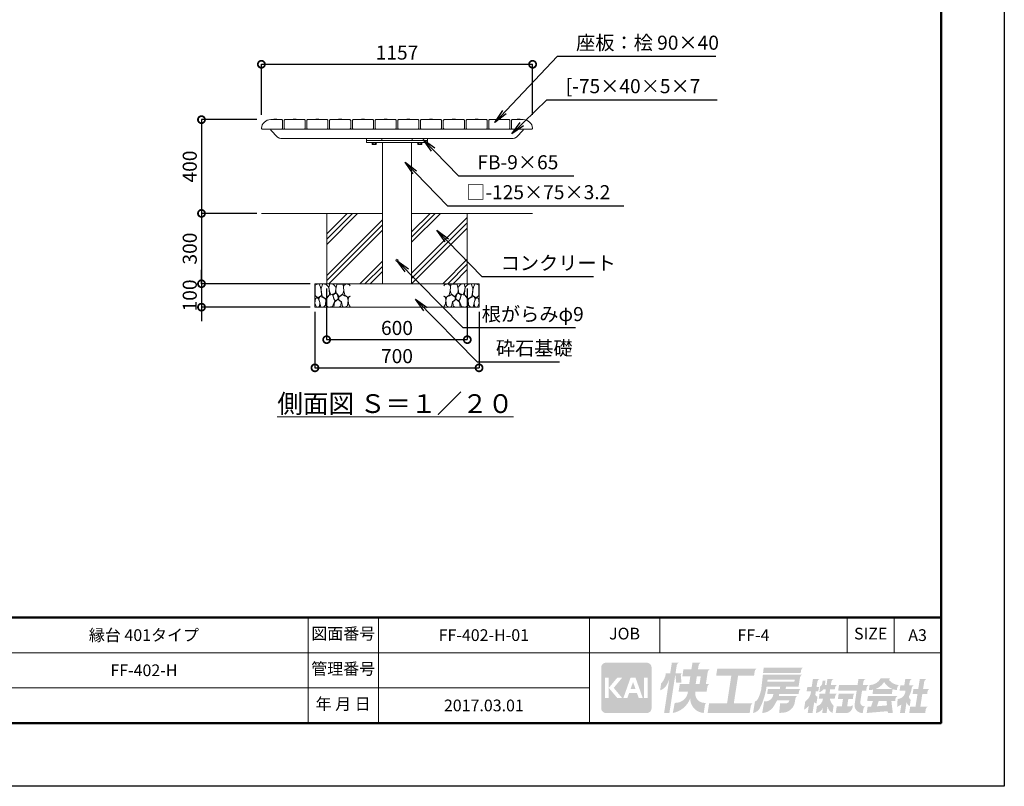
# Model space of a CAD drawing. Extents: x 756 to 42375, y -25091 to 179.
# Drawn here: x 38175 to 42375, y -25091 to -21821 of the extents above; entities that cross this region are included whole.
import ezdxf
from ezdxf.enums import TextEntityAlignment as Align

# ---------------------------------------------------------------- set-up
doc = ezdxf.new("R2010")
doc.units = 0
doc.header["$LTSCALE"] = 0.1
doc.header["$MEASUREMENT"] = 0
doc.header["$PDMODE"] = 1
doc.layers.get('DefPoints').update_dxf_attribs({"linetype": 'CONTINUOUS'})
for name, color, linetype, lineweight in [('KAI_FRAM3', 1, 'CONTINUOUS', 50), ('フレーム', 4, 'CONTINUOUS', 18), ('ボルト・ナット', 8, 'CONTINUOUS', 9), ('外形線', 7, 'CONTINUOUS', 18), ('寸法線', 3, 'CONTINUOUS', 18), ('座板', 22, 'CONTINUOUS', 18), ('文字', 4, 'CONTINUOUS', 18), ('文字引出', 4, 'CONTINUOUS', 18), ('細線', 8, 'CONTINUOUS', 5), ('ﾊｯﾁﾝｸﾞ', 8, 'CONTINUOUS', 5)]:
    doc.layers.add(name, color=color, linetype=linetype, lineweight=lineweight)
doc.styles.get("Standard").update_dxf_attribs({"font": 'TXT.SHX', "bigfont": 'bigfont.shx'})
doc.dimstyles.new('20ベース', dxfattribs={"dimscale": 20, "dimtxt": 3, "dimasz": 3, "dimexe": 0, "dimexo": 1, "dimgap": 1, "dimtad": 3, "dimdec": 0, "dimdsep": 46, "dimtxsty": 'STANDARD', "dimblk": 'DOTSMALL', "dimcen": 0, "dimclrd": 256, "dimclre": 256, "dimclrt": 7, "dimadec": 0, "dimazin": 0, "dimtfac": 1, "dimtdec": 0, "dimtix": 1, "dimtmove": 2, "dimatfit": 3, "dimldrblk": 'DOTSMALL', "dimfxl": 1, "dimtolj": 1, "dimarcsym": 0})
pattern_1 = [(45, (0, 138.09), (-88.38835, 88.38835), []), (45, (-11.05, 149.13), (-88.38835, 88.38835), []), (45, (-22.1, 160.18), (-88.38835, 88.38835), [])]

# ---------------------------------------------------------------- blocks, each defined once
blk = doc.blocks.new('_DotSmall')
at = {"layer": 'KAI_FRAM3', "color": 0, "const_width": 0.5}
blk.add_lwpolyline([(-0.0625, 0, 1), (0.0625, 0, 1)], format="xyb", close=True, dxfattribs=at)
blk = doc.blocks.new('*D7')
at = {"layer": 'DefPoints', "color": 0, "transparency": 16777216}
for p in [(39206.3, -22247.3), (38950.8, -22647.3), (39206.3, -22647.3)]:
    blk.add_point(p, dxfattribs=at)
at = {"layer": '寸法線', "lineweight": -2, "transparency": 16777216}
for p, q in [((39186.3, -22247.3), (38950.8, -22247.3)), ((38950.8, -22247.3), (38950.8, -22647.3)), ((39186.3, -22647.3), (38950.8, -22647.3))]:
    blk.add_line(p, q, dxfattribs=at)
at = {"layer": '寸法線', "lineweight": -2, "transparency": 16777216, "xscale": 60, "yscale": 60, "zscale": 60}
for p, rotation in [((38950.8, -22247.3), 90), ((38950.8, -22647.3), 270)]:
    blk.add_blockref('_DotSmall', p, dxfattribs=dict(at, rotation=rotation))
at = {"layer": '寸法線', "color": 7, "transparency": 16777216, "insert": (38900.8, -22447.3), "char_height": 60, "attachment_point": 5, "rotation": 90}
blk.add_mtext('\\A1;400', dxfattribs=at)
blk = doc.blocks.new('*D8')
at = {"layer": 'DefPoints', "color": 0, "transparency": 16777216}
for p in [(40363.3, -22011.1), (39206.3, -22247.3), (40363.3, -22247.3)]:
    blk.add_point(p, dxfattribs=at)
at = {"layer": '寸法線', "lineweight": -2, "transparency": 16777216}
for p, q in [((39206.3, -22227.3), (39206.3, -22011.1)), ((39206.3, -22011.1), (40363.3, -22011.1)), ((40363.3, -22227.3), (40363.3, -22011.1))]:
    blk.add_line(p, q, dxfattribs=at)
at = {"layer": '寸法線', "lineweight": -2, "transparency": 16777216, "xscale": 60, "yscale": 60, "zscale": 60, "rotation": 180}
blk.add_blockref('_DotSmall', (39206.3, -22011.1), dxfattribs=at)
at = {"layer": '寸法線', "lineweight": -2, "transparency": 16777216, "xscale": 60, "yscale": 60, "zscale": 60}
blk.add_blockref('_DotSmall', (40363.3, -22011.1), dxfattribs=at)
at = {"layer": '寸法線', "color": 7, "transparency": 16777216, "insert": (39784.8, -21961.1), "char_height": 60, "attachment_point": 5}
blk.add_mtext('\\A1;1157', dxfattribs=at)
blk = doc.blocks.new('*D12')
at = {"layer": 'DefPoints', "color": 0, "transparency": 16777216}
for p in [(39206.3, -22647.3), (38950.8, -22947.3), (39434.8, -22947.3)]:
    blk.add_point(p, dxfattribs=at)
at = {"layer": '寸法線', "lineweight": -2, "transparency": 16777216}
for p, q in [((39186.3, -22647.3), (38950.8, -22647.3)), ((38950.8, -22647.3), (38950.8, -22947.3)), ((39414.8, -22947.3), (38950.8, -22947.3))]:
    blk.add_line(p, q, dxfattribs=at)
at = {"layer": '寸法線', "lineweight": -2, "transparency": 16777216, "xscale": 60, "yscale": 60, "zscale": 60}
for p, rotation in [((38950.8, -22647.3), 90), ((38950.8, -22947.3), 270)]:
    blk.add_blockref('_DotSmall', p, dxfattribs=dict(at, rotation=rotation))
at = {"layer": '寸法線', "color": 7, "transparency": 16777216, "insert": (38900.8, -22797.3), "char_height": 60, "attachment_point": 5, "rotation": 90}
blk.add_mtext('\\A1;300', dxfattribs=at)
blk = doc.blocks.new('*D13')
at = {"layer": 'DefPoints', "color": 0, "transparency": 16777216}
for p in [(39434.8, -22947.3), (38950.8, -23047.3), (39434.8, -23047.3)]:
    blk.add_point(p, dxfattribs=at)
at = {"layer": '寸法線', "lineweight": -2, "transparency": 16777216}
for p, q in [((38950.8, -22947.3), (38950.8, -22887.3)), ((39414.8, -22947.3), (38950.8, -22947.3)), ((38950.8, -22947.3), (38950.8, -23047.3)), ((39414.8, -23047.3), (38950.8, -23047.3)), ((38950.8, -23047.3), (38950.8, -23107.3))]:
    blk.add_line(p, q, dxfattribs=at)
at = {"layer": '寸法線', "lineweight": -2, "transparency": 16777216, "xscale": 60, "yscale": 60, "zscale": 60}
for p, rotation in [((38950.8, -22947.3), 270), ((38950.8, -23047.3), 90)]:
    blk.add_blockref('_DotSmall', p, dxfattribs=dict(at, rotation=rotation))
at = {"layer": '寸法線', "color": 7, "transparency": 16777216, "insert": (38900.8, -22997.3), "char_height": 60, "attachment_point": 5, "rotation": 90}
blk.add_mtext('\\A1;100', dxfattribs=at)
blk = doc.blocks.new('*D15')
at = {"layer": 'DefPoints', "color": 0, "transparency": 16777216}
for p in [(39484.8, -22947.3), (40084.8, -22947.3), (40084.8, -23185.9)]:
    blk.add_point(p, dxfattribs=at)
at = {"layer": '寸法線', "lineweight": -2, "transparency": 16777216}
for p, q in [((39484.8, -22967.3), (39484.8, -23185.9)), ((40084.8, -22967.3), (40084.8, -23185.9)), ((39484.8, -23185.9), (40084.8, -23185.9))]:
    blk.add_line(p, q, dxfattribs=at)
at = {"layer": '寸法線', "lineweight": -2, "transparency": 16777216, "xscale": 60, "yscale": 60, "zscale": 60, "rotation": 180}
blk.add_blockref('_DotSmall', (39484.8, -23185.9), dxfattribs=at)
at = {"layer": '寸法線', "lineweight": -2, "transparency": 16777216, "xscale": 60, "yscale": 60, "zscale": 60}
blk.add_blockref('_DotSmall', (40084.8, -23185.9), dxfattribs=at)
at = {"layer": '寸法線', "color": 7, "transparency": 16777216, "insert": (39784.8, -23135.9), "char_height": 60, "attachment_point": 5}
blk.add_mtext('\\A1;600', dxfattribs=at)
blk = doc.blocks.new('*D16')
at = {"layer": 'DefPoints', "color": 0, "transparency": 16777216}
for p in [(39434.8, -23047.3), (40134.8, -23047.3), (40134.8, -23306.1)]:
    blk.add_point(p, dxfattribs=at)
at = {"layer": '寸法線', "lineweight": -2, "transparency": 16777216}
for p, q in [((39434.8, -23067.3), (39434.8, -23306.1)), ((40134.8, -23067.3), (40134.8, -23306.1)), ((39434.8, -23306.1), (40134.8, -23306.1))]:
    blk.add_line(p, q, dxfattribs=at)
at = {"layer": '寸法線', "lineweight": -2, "transparency": 16777216, "xscale": 60, "yscale": 60, "zscale": 60, "rotation": 180}
blk.add_blockref('_DotSmall', (39434.8, -23306.1), dxfattribs=at)
at = {"layer": '寸法線', "lineweight": -2, "transparency": 16777216, "xscale": 60, "yscale": 60, "zscale": 60}
blk.add_blockref('_DotSmall', (40134.8, -23306.1), dxfattribs=at)
at = {"layer": '寸法線', "color": 7, "transparency": 16777216, "insert": (39784.8, -23256.1), "char_height": 60, "attachment_point": 5}
blk.add_mtext('\\A1;700', dxfattribs=at)
blk = doc.blocks.new('*D19')
at = {"layer": 'DefPoints', "color": 0, "transparency": 16777216}
for p in [(39484.8, -22947.3), (40084.8, -22947.3), (40084.8, -23185.9)]:
    blk.add_point(p, dxfattribs=at)
at = {"layer": '寸法線', "lineweight": -2, "transparency": 16777216}
for p, q in [((39484.8, -22967.3), (39484.8, -23185.9)), ((40084.8, -22967.3), (40084.8, -23185.9)), ((39484.8, -23185.9), (40084.8, -23185.9))]:
    blk.add_line(p, q, dxfattribs=at)
at = {"layer": '寸法線', "lineweight": -2, "transparency": 16777216, "xscale": 60, "yscale": 60, "zscale": 60, "rotation": 180}
blk.add_blockref('_DotSmall', (39484.8, -23185.9), dxfattribs=at)
at = {"layer": '寸法線', "lineweight": -2, "transparency": 16777216, "xscale": 60, "yscale": 60, "zscale": 60}
blk.add_blockref('_DotSmall', (40084.8, -23185.9), dxfattribs=at)
at = {"layer": '寸法線', "color": 7, "transparency": 16777216, "insert": (39784.8, -23135.9), "char_height": 60, "attachment_point": 5}
blk.add_mtext('\\A1;600', dxfattribs=at)
blk = doc.blocks.new('砕石100')
at = {"layer": '細線'}
for points in [[(15.9, 99.9), (6.9, 97.3), (1.1, 93.2), (0.4, 72.5), (0.7, 50.4), (12.4, 39.7), (27.3, 49.3), (25.9, 74.3), (22.3, 89.5), (15.9, 99.9)], [(56.9, 88.3), (48.4, 97.4), (34, 99.7), (26.2, 80.4), (25.9, 73.4), (30.2, 45.2), (46.9, 34.9), (62, 52.8), (60.5, 77.3), (56.9, 88.3)], [(81.2, 95.5), (72.2, 99.4), (63, 99.2), (59.3, 83.4), (62.7, 67.9), (68.1, 52.2), (86.6, 59.5), (89.9, 83.7), (81.2, 95.5)], [(106.9, 98.8), (93.4, 96.2), (89.1, 76.4), (88.8, 74), (90.3, 58.8), (94.8, 56.4), (103, 43.7), (118.5, 56.4), (122.6, 70.5), (120.8, 96.2), (106.9, 98.8)], [(147.4, 94.7), (133.4, 99.7), (123.8, 92.7), (122, 84.5), (123, 70.1), (127.3, 50.7), (138.8, 42.2), (150, 47.3)], [(150, 91.5), (147.4, 94.7)], [(34.7, 41.6), (22.6, 45.8), (16.5, 36.1), (20.8, 18.5), (25, 0.3), (36, 0.6), (45.7, 9.1), (46, 33.1), (42.3, 37.6), (34.7, 41.6)], [(74.2, 54), (60.2, 50.6), (50.8, 37.9), (46, 26.7), (46.3, 7), (58.1, 0.3), (75.4, 3.3), (84.5, 27), (74.2, 54)], [(97.9, 49.7), (93.6, 57.3), (84.8, 58.2), (76.6, 49.7), (81.2, 36.1), (87.5, 26.1), (98.8, 35.8), (97.9, 49.7)], [(126.1, 48.8), (117.3, 54.6), (100.9, 41.3), (102.7, 30.3), (112.7, 22.1), (117.3, 3.3), (127, 0.3), (138.8, 6.1), (142.2, 30), (137.6, 43.4), (126.1, 48.8)], [(150, 47.1), (143.1, 41.3), (142.2, 30.6), (143.1, 12.1), (149.8, 0.9), (150, 0.9)], [(15.6, 36.2), (8.9, 40.8), (2.2, 37.3), (0.1, 17), (7.1, 0.3), (19, 2.7), (20.8, 19.4), (15.6, 36.2)], [(99.7, 32.2), (93.6, 30.3), (82.7, 21.5), (80.9, 1.5), (98.5, 0), (110.6, 4), (111.2, 23.4), (99.7, 32.2)]]:
    blk.add_lwpolyline(points, dxfattribs=at)
blk = doc.blocks.new('快工房表題欄1')
at = {"layer": 'ﾊｯﾁﾝｸﾞ'}
h = blk.add_hatch(color=256, dxfattribs=at)
h.paths.add_polyline_path([(-61.74, 11.86, 0.414214), (-62.74, 12.86), (-71.47, 12.86, 0.414214), (-72.47, 11.86), (-72.47, 3.14, 0.414214), (-71.47, 2.14), (-62.74, 2.14, 0.414214), (-61.74, 3.14)])
h.paths.add_polyline_path([(-68.01, 9.65), (-69.81, 7.5), (-68.01, 5.35), (-69.06, 5.35), (-70.86, 7.5), (-70.86, 5.35), (-71.66, 5.35), (-71.66, 9.65), (-70.86, 9.65), (-70.86, 7.5), (-69.06, 9.65)], flags=16)
h.paths.add_polyline_path([(-66.22, 9.65), (-65.15, 9.65), (-63.62, 5.35), (-64.47, 5.35), (-64.86, 6.43), (-66.51, 6.43), (-66.89, 5.35), (-67.74, 5.35)], flags=16)
h.paths.add_polyline_path([(-65.68, 8.75), (-65.14, 7.23), (-66.22, 7.23)], flags=0)
h.paths.add_polyline_path([(-63.35, 9.65), (-62.55, 9.65), (-62.55, 5.35), (-63.35, 5.35)], flags=16)
h = blk.add_hatch(color=256, dxfattribs=at)
h.paths.add_polyline_path([(-56.66, 10.39), (-56.48, 8.63), (-55.35, 8.63), (-55.5, 10.13, -0.262415), (-55.3, 10.59), (-56.63, 10.59), (-56.37, 12.27, -0.232242), (-55.95, 12.86), (-57.41, 12.86), (-57.76, 10.59), (-58.69, 10.59, -0.148344), (-59.53, 8.61, -0.154378), (-59.64, 8.54), (-59.68, 8.53), (-59.89, 6.98, 0.208713), (-58.41, 8.3), (-57.97, 9.25), (-59.06, 2.14), (-57.93, 2.14)])
h.paths.add_polyline_path([(-49.77, 10.82, -0.232242), (-49.35, 11.42), (-51.84, 11.42), (-51.71, 12.27, -0.232242), (-51.3, 12.86), (-53.01, 12.86), (-53.24, 11.42), (-54.94, 11.42), (-55.16, 9.98), (-53.46, 9.98), (-53.71, 8.32), (-55.71, 8.32), (-55.97, 6.68), (-53.97, 6.68, -0.398913), (-56.79, 4.3), (-57.21, 2.14, 0.260652), (-53.49, 5.23, 0.395449), (-50.61, 2.14), (-50.33, 3.95, -0.370178), (-49.92, 4.3), (-50.27, 4.3, -0.507828), (-52.37, 6.68), (-49.99, 6.68), (-49.83, 7.73, -0.232242), (-49.41, 8.32), (-50.15, 8.32)])
h.paths.add_polyline_path([(-52.07, 9.98), (-51.24, 9.98), (-51.49, 8.32), (-52.32, 8.32)], flags=16)
h.paths.add_polyline_path([(-39.73, 11.03, -0.232242), (-39.32, 11.62), (-47.72, 11.62), (-47.96, 10.08), (-44.73, 10.08), (-45.63, 4.2), (-49.46, 4.2), (-49.78, 2.14), (-40.81, 2.14), (-40.58, 3.6, -0.232242), (-40.17, 4.2), (-44.19, 4.2), (-43.28, 10.08), (-39.88, 10.08)])
h.paths.add_polyline_path([(-29.43, 11.83), (-37.82, 11.83), (-37.95, 10.69), (-29.93, 10.69), (-29.84, 11.23, -0.232242)])
h.paths.add_polyline_path([(-29.66, 10.28), (-37.99, 10.28), (-38.33, 7.29, -0.097157), (-39.21, 4.91, -0.2357), (-39.67, 4.61), (-40.09, 2.14, 0.226047), (-38.64, 3.17, 0.083786), (-37.21, 7.75), (-34.3, 7.75), (-34.37, 7.29), (-36.91, 7.29), (-37.08, 6.21), (-35.75, 6.21, -0.427669), (-37.72, 4.61), (-38.13, 2.14, 0.253999), (-35.61, 3.68), (-34.93, 4.87), (-32.34, 4.87, -0.398951), (-33.07, 4.2), (-34.31, 4.2), (-34.52, 2.14), (-33.58, 2.22, 0.315607), (-31.22, 4.2), (-31.06, 5.2, -0.232242), (-30.65, 5.8), (-34.57, 5.8), (-34.5, 6.21), (-30.38, 6.21), (-30.3, 6.7, -0.232242), (-29.89, 7.29), (-33.13, 7.29), (-33.06, 7.75), (-30.38, 7.75), (-30.08, 9.69, -0.232242)])
h.paths.add_polyline_path([(-31.2, 9.25), (-31.27, 8.79), (-37.05, 8.79), (-36.98, 9.25)], flags=16)
h = blk.add_hatch(color=256, dxfattribs=at)
h.paths.add_polyline_path([(-26.07, 7.37, -0.196119), (-25.87, 7.71), (-26.55, 7.71), (-26.38, 8.76, -0.232242), (-25.97, 9.36), (-27.32, 9.36), (-27.58, 7.71), (-28.51, 7.71), (-28.66, 6.78), (-27.72, 6.78, -0.226694), (-28.95, 4.61), (-29.22, 2.86, 0.107445), (-28.2, 3.68), (-28.43, 2.14), (-27.4, 2.14), (-27.05, 4.41, 0.167613), (-26.56, 4.18), (-26.34, 5.64, -0.334207), (-26.8, 6.06), (-26.69, 6.78), (-26.17, 6.78)])
h.paths.add_polyline_path([(-22.19, 8.12), (-23.49, 8.12), (-23.39, 8.76, -0.232242), (-22.98, 9.36), (-24.23, 9.36), (-24.42, 8.12), (-24.76, 8.12), (-24.62, 9.05), (-25.24, 9.05), (-25.32, 8.51, -0.211166), (-25.77, 7.81), (-25.96, 6.57, 0.16663), (-25.09, 7.19), (-24.56, 7.19), (-24.71, 6.26), (-25.9, 6.26), (-26.06, 5.23), (-25.17, 5.23, -0.310223), (-26.47, 3.58), (-26.68, 2.14, 0.232492), (-25.18, 3.17), (-25.34, 2.14), (-24.41, 2.14), (-24.19, 3.58, 0.2567), (-23.14, 2.14), (-22.9, 3.68, -0.155803), (-23.73, 5.23), (-22.66, 5.23), (-22.59, 5.67, -0.232242), (-22.18, 6.26), (-23.78, 6.26), (-23.64, 7.19), (-22.66, 7.19), (-22.61, 7.52, -0.232242)])
h.paths.add_polyline_path([(-15.86, 7.52, -0.232242), (-15.44, 8.12), (-16.66, 8.12), (-16.56, 8.76, -0.232242), (-16.15, 9.36), (-17.61, 9.36), (-17.8, 8.12), (-21.75, 8.12), (-21.94, 6.88), (-17.99, 6.88), (-18.42, 4.03, 0.479662), (-16.69, 2.14), (-16.56, 2.98, -0.232242), (-16.14, 3.58), (-16.33, 3.58, -0.48371), (-17.21, 4.53), (-16.85, 6.88), (-15.96, 6.88)])
h.paths.add_polyline_path([(-18.69, 5.93, -0.196119), (-18.49, 6.26), (-21.82, 6.26), (-21.99, 5.13), (-20.91, 5.13), (-21.14, 3.58), (-22.23, 3.58), (-22.45, 2.14), (-20.01, 2.14, 0.392788), (-18.84, 3.89, -0.340104), (-19.39, 3.58), (-20.01, 3.58), (-19.77, 5.13), (-18.81, 5.13)])
h.paths.add_polyline_path([(-11.07, 9.15, -0.207311), (-10.8, 9.56), (-12.86, 9.56, -0.27827), (-15.23, 8.12), (-15.39, 7.04, 0.062802), (-14.47, 7.12), (-14.62, 6.16), (-10.49, 6.16), (-10.33, 7.23, 0.06639), (-9.42, 7.04), (-9.34, 7.52, -0.211093), (-8.99, 8.08, -0.196447)])
h.paths.add_polyline_path([(-10.48, 7.29), (-13.9, 7.29, 0.15691), (-12.14, 8.74, 0.161164)], flags=16)
h.paths.add_polyline_path([(-9.29, 5.75), (-15.59, 5.75), (-15.75, 4.72), (-14.51, 4.72), (-14.92, 3.48), (-15.65, 3.48), (-15.85, 2.14), (-11.36, 2.53), (-11.32, 2.14), (-10.28, 2.14), (-10.59, 4.72), (-9.78, 4.72), (-9.71, 5.15, -0.232242)])
h.paths.add_polyline_path([(-11.62, 4.72), (-11.51, 3.76), (-13.66, 3.57), (-13.27, 4.72)], flags=17)
h.paths.add_polyline_path([(-5.84, 8.02), (-6.8, 8.02), (-6.69, 8.76, -0.232242), (-6.27, 9.36), (-7.63, 9.36), (-7.83, 8.02), (-8.67, 8.02), (-8.84, 6.88), (-7.6, 6.88, -0.397579), (-9.25, 5.13), (-9.36, 3.48, 0.050976), (-8.46, 3.94), (-8.74, 2.14), (-7.71, 2.14), (-7.36, 4.41, 0.16671), (-6.67, 3.58), (-6.47, 4.92, -0.169934), (-6.85, 5.64, 0.091272), (-6.26, 7.34), (-6.25, 7.42, -0.232242)])
h.paths.add_polyline_path([(-2.46, 7.29), (-3.82, 7.29), (-3.59, 8.76, -0.232242), (-3.18, 9.36), (-4.53, 9.36), (-4.85, 7.29), (-5.88, 7.29), (-6.06, 6.16), (-5.02, 6.16), (-5.44, 3.48), (-6.57, 3.48), (-6.78, 2.14), (-3.37, 2.14), (-3.26, 2.88, -0.232242), (-2.84, 3.48), (-4.41, 3.48), (-3.99, 6.16), (-2.96, 6.16), (-2.88, 6.7, -0.232242)])
at = {"layer": 'KAI_FRAM3'}
for p, q in [((0, 22.5), (-377.5, 22.5)), ((0, 0), (0, 22.5)), ((0, 0), (-377.5, 0))]:
    blk.add_line(p, q, dxfattribs=at)
at = {"layer": '外形線'}
for p, q in [((-135, 22.5), (-135, 0)), ((-75, 22.5), (-75, 0)), ((-20, 22.5), (-20, 15)), ((0, 15), (-377.5, 15)), ((-75, 7.5), (-377.5, 7.5))]:
    blk.add_line(p, q, dxfattribs=at)
at = {"layer": '細線'}
for p, q in [((-120, 22.5), (-120, 0)), ((-60, 22.5), (-60, 15)), ((-10, 22.5), (-10, 15))]:
    blk.add_line(p, q, dxfattribs=at)
at = {"layer": '文字', "char_height": 2.5, "attachment_point": 5}
for s, insert, width in [('図面番号', (-127.5, 18.75), 15), ('JOB', (-67.5, 18.75), 15), ('SIZE', (-15, 18.75), 10), ('管理番号', (-127.5, 11.25), 15), ('年 月 日', (-127.5, 3.75), 15)]:
    blk.add_mtext(s, dxfattribs=dict(at, insert=insert, width=width))
at = {"layer": '文字'}
for tag, p in [('設計', (-255, 18.75)), ('製品名称', (-170, 18.75)), ('図面番号', (-97.5, 18.75)), ('JOB', (-40, 18.75)), ('A*', (-5, 18.75)), ('符号１', (-372.5, 11.25)), ('改定事項１', (-335, 11.25)), ('改定年月日１', (-287.5, 11.25)), ('製図', (-255, 11.25)), ('縮尺', (-230, 11.25)), ('型番', (-170, 11.25)), ('管理番号', (-97.5, 11.25)), ('符号２', (-372.5, 3.75)), ('改定事項２', (-335, 3.75)), ('改定年月日２', (-287.5, 3.75)), ('検図', (-255, 3.75)), ('番号', (-230, 3.75)), ('物件名称', (-170, 3.75)), ('年月日', (-97.5, 3.75))]:
    blk.add_attdef(tag, text='', height=2.5, dxfattribs=at).set_placement(p, align=Align.MIDDLE_CENTER)

msp = doc.modelspace()

# ---------------------------------------------------------------- hatches: boundary and pattern name
at = {"layer": 'ﾊｯﾁﾝｸﾞ'}
h = msp.add_hatch(dxfattribs=at)
h.set_pattern_fill('PLAST', color=256, scale=500, angle=45, style=0)
h.set_pattern_definition(pattern_1)
h.paths.add_polyline_path([(39722.31, -22647.26), (39484.81, -22647.26), (39484.81, -22947.26), (39722.31, -22947.26)])
h = msp.add_hatch(dxfattribs=at)
h.set_pattern_fill('PLAST', color=256, scale=500, angle=45, style=0)
h.set_pattern_definition(pattern_1)
h.paths.add_polyline_path([(40084.81, -22647.26), (39847.31, -22647.26), (39847.31, -22947.26), (40084.81, -22947.26)])

# ---------------------------------------------------------------- linework, layer by layer
at = {"layer": 'DefPoints'}
msp.add_lwpolyline([(33975.37, -19151.41), (42375.37, -19151.41), (42375.37, -25091.41), (33975.37, -25091.41)], close=True, dxfattribs=at)
at = {"layer": 'KAI_FRAM3', "color": 1, "linetype": 'Continuous'}
msp.add_lwpolyline([(34555.37, -24821.41), (34555.37, -19421.41), (42105.37, -19421.41), (42105.37, -24821.41)], close=True, dxfattribs=at)
at = {"layer": 'フレーム'}
for p, q in [((39246.31, -22287.26), (40323.31, -22287.26)), ((39246.31, -22287.26), (39246.31, -22292.26)), ((39246.31, -22292.26), (39275.46, -22321.4)), ((40323.31, -22292.26), (40294.17, -22321.4)), ((40323.31, -22287.26), (40323.31, -22292.26)), ((39289.6, -22327.26), (40280.03, -22327.26)), ((39655.31, -22327.26), (39655.31, -22345.26)), ((39655.31, -22336.26), (39914.31, -22336.26)), ((39720.31, -22327.26), (39720.31, -22336.26)), ((39849.31, -22327.26), (39849.31, -22336.26)), ((39914.31, -22327.26), (39914.31, -22345.26)), ((39655.31, -22345.26), (39914.31, -22345.26)), ((39722.31, -22345.26), (39722.31, -22947.26)), ((39847.31, -22345.26), (39847.31, -22947.26))]:
    msp.add_line(p, q, dxfattribs=at)
for centre, start, end in [((39289.6, -22307.26), 225, 270), ((40280.03, -22307.26), 270, 315)]:
    msp.add_arc(centre, 20, start, end, dxfattribs=at)
at = {"layer": 'ボルト・ナット'}
for p, q in [((39259.82, -22247.12), (39260.78, -22245.32)), ((39272.71, -22247.26), (39259.91, -22247.26)), ((39271.76, -22245.26), (39260.87, -22245.26)), ((39271.85, -22245.32), (39272.8, -22247.12)), ((39341.82, -22247.12), (39342.78, -22245.32)), ((39354.71, -22247.26), (39341.91, -22247.26)), ((39353.76, -22245.26), (39342.87, -22245.26)), ((39353.85, -22245.32), (39354.8, -22247.12)), ((39438.82, -22247.12), (39439.78, -22245.32)), ((39451.71, -22247.26), (39438.91, -22247.26)), ((39450.76, -22245.26), (39439.87, -22245.26)), ((39450.85, -22245.32), (39451.8, -22247.12)), ((39535.82, -22247.12), (39536.78, -22245.32)), ((39548.71, -22247.26), (39535.91, -22247.26)), ((39547.76, -22245.26), (39536.87, -22245.26)), ((39547.85, -22245.32), (39548.8, -22247.12)), ((39632.82, -22247.12), (39633.78, -22245.32)), ((39645.71, -22247.26), (39632.91, -22247.26)), ((39644.76, -22245.26), (39633.87, -22245.26)), ((39644.85, -22245.32), (39645.8, -22247.12)), ((39729.82, -22247.12), (39730.78, -22245.32)), ((39742.71, -22247.26), (39729.91, -22247.26)), ((39741.76, -22245.26), (39730.87, -22245.26)), ((39741.85, -22245.32), (39742.8, -22247.12)), ((39826.82, -22247.12), (39827.78, -22245.32)), ((39839.71, -22247.26), (39826.91, -22247.26)), ((39838.76, -22245.26), (39827.87, -22245.26)), ((39838.85, -22245.32), (39839.8, -22247.12)), ((39923.82, -22247.12), (39924.78, -22245.32)), ((39936.71, -22247.26), (39923.91, -22247.26)), ((39935.76, -22245.26), (39924.87, -22245.26)), ((39935.85, -22245.32), (39936.8, -22247.12)), ((40020.82, -22247.12), (40021.78, -22245.32)), ((40033.71, -22247.26), (40020.91, -22247.26)), ((40032.76, -22245.26), (40021.87, -22245.26)), ((40032.85, -22245.32), (40033.8, -22247.12)), ((40117.82, -22247.12), (40118.78, -22245.32)), ((40130.71, -22247.26), (40117.91, -22247.26)), ((40129.76, -22245.26), (40118.87, -22245.26)), ((40129.85, -22245.32), (40130.8, -22247.12)), ((40214.82, -22247.12), (40215.78, -22245.32)), ((40227.71, -22247.26), (40214.91, -22247.26)), ((40226.76, -22245.26), (40215.87, -22245.26)), ((40226.85, -22245.32), (40227.8, -22247.12)), ((40297.78, -22245.32), (40296.82, -22247.12)), ((40296.91, -22247.26), (40309.71, -22247.26)), ((40297.87, -22245.26), (40308.76, -22245.26)), ((40309.8, -22247.12), (40308.85, -22245.32)), ((39698.31, -22345.26), (39677.31, -22345.26)), ((39677.31, -22346.76), (39677.31, -22345.26)), ((39698.31, -22346.76), (39677.31, -22346.76)), ((39679.15, -22351.76), (39679.15, -22346.76)), ((39679.15, -22346.76), (39696.47, -22346.76)), ((39681.32, -22353.01), (39694.31, -22353.01)), ((39683.48, -22351.76), (39683.48, -22346.76)), ((39692.14, -22351.76), (39692.14, -22346.76)), ((39696.47, -22351.76), (39696.47, -22346.76)), ((39698.31, -22345.26), (39698.31, -22346.76)), ((39871.31, -22345.26), (39892.31, -22345.26)), ((39871.31, -22345.26), (39871.31, -22346.76)), ((39871.31, -22346.76), (39892.31, -22346.76)), ((39873.15, -22351.76), (39873.15, -22346.76)), ((39890.47, -22346.76), (39873.15, -22346.76)), ((39888.31, -22353.01), (39875.32, -22353.01)), ((39877.48, -22351.76), (39877.48, -22346.76)), ((39886.14, -22351.76), (39886.14, -22346.76)), ((39890.47, -22351.76), (39890.47, -22346.76)), ((39892.31, -22346.76), (39892.31, -22345.26))]:
    msp.add_line(p, q, dxfattribs=at)
for centre, radius, start, end in [((39259.91, -22247.16), 0.1, 156.50136, 269.99962), ((39260.87, -22245.36), 0.1, 89.99959, 156.50136), ((39271.76, -22245.36), 0.1, 23.49845, 89.99959), ((39272.71, -22247.16), 0.1, 269.99962, 23.49845), ((39341.91, -22247.16), 0.1, 156.50136, 269.99962), ((39342.87, -22245.36), 0.1, 89.99959, 156.50136), ((39353.76, -22245.36), 0.1, 23.49845, 89.99959), ((39354.71, -22247.16), 0.1, 269.99962, 23.49845), ((39438.91, -22247.16), 0.1, 156.50136, 269.99962), ((39439.87, -22245.36), 0.1, 89.99959, 156.50136), ((39450.76, -22245.36), 0.1, 23.49845, 89.99959), ((39451.71, -22247.16), 0.1, 269.99962, 23.49845), ((39535.91, -22247.16), 0.1, 156.50136, 269.99962), ((39536.87, -22245.36), 0.1, 89.99959, 156.50136), ((39547.76, -22245.36), 0.1, 23.49845, 89.99959), ((39548.71, -22247.16), 0.1, 269.99962, 23.49845), ((39632.91, -22247.16), 0.1, 156.50136, 269.99962), ((39633.87, -22245.36), 0.1, 89.99959, 156.50136), ((39644.76, -22245.36), 0.1, 23.49845, 89.99959), ((39645.71, -22247.16), 0.1, 269.99962, 23.49845), ((39729.91, -22247.16), 0.1, 156.50136, 269.99962), ((39730.87, -22245.36), 0.1, 89.99959, 156.50136), ((39741.76, -22245.36), 0.1, 23.49845, 89.99959), ((39742.71, -22247.16), 0.1, 269.99962, 23.49845), ((39826.91, -22247.16), 0.1, 156.50136, 269.99962), ((39827.87, -22245.36), 0.1, 89.99959, 156.50136), ((39838.76, -22245.36), 0.1, 23.49845, 89.99959), ((39839.71, -22247.16), 0.1, 269.99962, 23.49845), ((39923.91, -22247.16), 0.1, 156.50136, 269.99962), ((39924.87, -22245.36), 0.1, 89.99959, 156.50136), ((39935.76, -22245.36), 0.1, 23.49845, 89.99959), ((39936.71, -22247.16), 0.1, 269.99962, 23.49845), ((40020.91, -22247.16), 0.1, 156.50136, 269.99962), ((40021.87, -22245.36), 0.1, 89.99959, 156.50136), ((40032.76, -22245.36), 0.1, 23.49845, 89.99959), ((40033.71, -22247.16), 0.1, 269.99962, 23.49845), ((40117.91, -22247.16), 0.1, 156.50136, 269.99962), ((40118.87, -22245.36), 0.1, 89.99959, 156.50136), ((40129.76, -22245.36), 0.1, 23.49845, 89.99959), ((40130.71, -22247.16), 0.1, 269.99962, 23.49845), ((40214.91, -22247.16), 0.1, 156.50136, 269.99962), ((40215.87, -22245.36), 0.1, 89.99959, 156.50136), ((40226.76, -22245.36), 0.1, 23.49845, 89.99959), ((40227.71, -22247.16), 0.1, 269.99962, 23.49845), ((40296.91, -22247.16), 0.1, 156.50155, 270.00038), ((40297.87, -22245.36), 0.1, 90.00041, 156.50155), ((40308.76, -22245.36), 0.1, 23.49864, 90.00041), ((40309.71, -22247.16), 0.1, 270.00038, 23.49864), ((39681.32, -22350.51), 2.5, 210, 330), ((39687.81, -22344.88), 8.12, 237.79577, 302.20423), ((39694.31, -22350.51), 2.5, 210, 330), ((39875.32, -22350.51), 2.5, 210, 330), ((39881.81, -22344.88), 8.12, 237.79577, 302.20423), ((39888.31, -22350.51), 2.5, 210, 330)]:
    msp.add_arc(centre, radius, start, end, dxfattribs=at)
at = {"layer": '外形線'}
for p, q in [((39206.31, -22647.26), (39722.31, -22647.26)), ((39847.31, -22647.26), (40363.31, -22647.26))]:
    msp.add_line(p, q, dxfattribs=at)
msp.add_circle((39784.81, -22847.26), 4.5, dxfattribs=at)
at = {"layer": '座板'}
for points in [[(39206.31, -22284.26, 0.4142136), (39209.31, -22287.26), (39293.31, -22287.26, 0.4142136), (39296.31, -22284.26), (39296.31, -22250.26, 0.4142136), (39293.31, -22247.26), (39246.2, -22247.26, 0.392393)], [(39306.31, -22247.26, 0.4142136), (39303.31, -22250.26), (39303.31, -22284.26, 0.4142136), (39306.31, -22287.26), (39390.31, -22287.26, 0.4142136), (39393.31, -22284.26), (39393.31, -22250.26, 0.4142136), (39390.31, -22247.26)], [(39403.31, -22247.26, 0.4142136), (39400.31, -22250.26), (39400.31, -22284.26, 0.4142136), (39403.31, -22287.26), (39487.31, -22287.26, 0.4142136), (39490.31, -22284.26), (39490.31, -22250.26, 0.4142136), (39487.31, -22247.26)], [(39500.31, -22247.26, 0.4142136), (39497.31, -22250.26), (39497.31, -22284.26, 0.4142136), (39500.31, -22287.26), (39584.31, -22287.26, 0.4142136), (39587.31, -22284.26), (39587.31, -22250.26, 0.4142136), (39584.31, -22247.26)], [(39597.31, -22247.26, 0.4142136), (39594.31, -22250.26), (39594.31, -22284.26, 0.4142136), (39597.31, -22287.26), (39681.31, -22287.26, 0.4142136), (39684.31, -22284.26), (39684.31, -22250.26, 0.4142136), (39681.31, -22247.26)], [(39694.31, -22247.26, 0.4142136), (39691.31, -22250.26), (39691.31, -22284.26, 0.4142136), (39694.31, -22287.26), (39778.31, -22287.26, 0.4142136), (39781.31, -22284.26), (39781.31, -22250.26, 0.4142136), (39778.31, -22247.26)], [(39791.31, -22247.26, 0.4142136), (39788.31, -22250.26), (39788.31, -22284.26, 0.4142136), (39791.31, -22287.26), (39875.31, -22287.26, 0.4142136), (39878.31, -22284.26), (39878.31, -22250.26, 0.4142136), (39875.31, -22247.26)], [(39888.31, -22247.26, 0.4142136), (39885.31, -22250.26), (39885.31, -22284.26, 0.4142136), (39888.31, -22287.26), (39972.31, -22287.26, 0.4142136), (39975.31, -22284.26), (39975.31, -22250.26, 0.4142136), (39972.31, -22247.26)], [(39985.31, -22247.26, 0.4142136), (39982.31, -22250.26), (39982.31, -22284.26, 0.4142136), (39985.31, -22287.26), (40069.31, -22287.26, 0.4142136), (40072.31, -22284.26), (40072.31, -22250.26, 0.4142136), (40069.31, -22247.26)], [(40082.31, -22247.26, 0.4142136), (40079.31, -22250.26), (40079.31, -22284.26, 0.4142136), (40082.31, -22287.26), (40166.31, -22287.26, 0.4142136), (40169.31, -22284.26), (40169.31, -22250.26, 0.4142136), (40166.31, -22247.26)], [(40179.31, -22247.26, 0.4142136), (40176.31, -22250.26), (40176.31, -22284.26, 0.4142136), (40179.31, -22287.26), (40263.31, -22287.26, 0.4142136), (40266.31, -22284.26), (40266.31, -22250.26, 0.4142136), (40263.31, -22247.26)], [(40363.31, -22284.26, -0.4142136), (40360.31, -22287.26), (40276.31, -22287.26, -0.4142136), (40273.31, -22284.26), (40273.31, -22250.26, -0.4142136), (40276.31, -22247.26), (40323.43, -22247.26, -0.392393)]]:
    msp.add_lwpolyline(points, format="xyb", close=True, dxfattribs=at)
at = {"layer": '細線'}
for p, q in [((39484.81, -22647.26), (39484.81, -22947.26)), ((40084.81, -22647.26), (40084.81, -22947.26)), ((39434.81, -22947.26), (40134.81, -22947.26)), ((39434.81, -22947.26), (39434.81, -23047.26)), ((40134.81, -22947.26), (40134.81, -23047.26)), ((39434.81, -23047.26), (40134.81, -23047.26))]:
    msp.add_line(p, q, dxfattribs=at)

# ---------------------------------------------------------------- block references
at = {"layer": '外形線'}
ref = msp.add_blockref('快工房表題欄1', (42105.37, -24821.41), dxfattribs=dict(at, xscale=20, yscale=20, zscale=20))
ref.add_attrib('A*', 'A3', dxfattribs={"layer": '文字', "height": 50}).set_placement((42005.37, -24446.41), align=Align.MIDDLE_CENTER)
ref.add_attrib('JOB', 'FF-4', dxfattribs={"layer": '文字', "height": 50}).set_placement((41305.37, -24446.41), align=Align.MIDDLE_CENTER)
ref.add_attrib('図面番号', 'FF-402-H-01', dxfattribs={"layer": '文字', "height": 50}).set_placement((40155.37, -24446.41), align=Align.MIDDLE_CENTER)
ref.add_attrib('年月日', '2017.03.01', dxfattribs={"layer": '文字', "height": 50}).set_placement((40155.37, -24746.41), align=Align.MIDDLE_CENTER)
ref.add_attrib('製品名称', '縁台 401タイプ', dxfattribs={"layer": '文字', "height": 50}).set_placement((38705.37, -24446.41), align=Align.MIDDLE_CENTER)
ref.add_attrib('型番', 'FF-402-H', dxfattribs={"layer": '文字', "height": 50}).set_placement((38705.37, -24596.41), align=Align.MIDDLE_CENTER)
at = {"layer": '細線'}
msp.add_blockref('砕石100', (39434.81, -23047.26), dxfattribs=at)
at = {"layer": '細線', "xscale": -1}
msp.add_blockref('砕石100', (40134.81, -23047.26), dxfattribs=at)

# ---------------------------------------------------------------- texts
at = {"layer": '文字', "linetype": 'Continuous', "insert": (39777.71, -23458.74), "char_height": 80, "attachment_point": 5}
msp.add_mtext('{\\L側面図 Ｓ＝１／２０}', dxfattribs=at)
at = {"layer": '文字引出', "color": 7, "linetype": 'Continuous', "insert": (40548.77, -21926.75), "char_height": 60, "attachment_point": 4}
msp.add_mtext('座板：桧 90×40', dxfattribs=at)
at = {"layer": '文字引出', "color": 7, "linetype": 'Continuous', "char_height": 60, "width": 920.8165, "attachment_point": 4}
for s, insert in [('[-75×40×5×7', (40504.64, -22112.22)), ('FB-9×65', (40127.61, -22436.89)), ('□-125×75×3.2', (40079.95, -22564.63)), ('コンクリート', (40227.16, -22866.66)), ('根がらみφ9', (40146.33, -23084.54)), ('砕石基礎', (40206.54, -23230.07))]:
    msp.add_mtext(s, dxfattribs=dict(at, insert=insert))

# ---------------------------------------------------------------- dimensions: what is measured, and where the dimension line sits
at = {"layer": '寸法線'}
for base, p1, p2, picture, middle in [((40363.31, -22011.11), (39206.31, -22247.26), (40363.31, -22247.26), '*D8', (39784.81, -21961.11)), ((40084.81, -23185.92), (39484.81, -22947.26), (40084.81, -22947.26), '*D15', (39784.81, -23135.92)), ((40084.81, -23185.92), (39484.81, -22947.26), (40084.81, -22947.26), '*D19', (39784.81, -23135.92)), ((40134.81, -23306.1), (39434.81, -23047.26), (40134.81, -23047.26), '*D16', (39784.81, -23256.1))]:
    dim = msp.add_linear_dim(base=base, p1=p1, p2=p2, dimstyle='20ベース', dxfattribs=at)
    dim.commit()
    dim.dimension.update_dxf_attribs({"geometry": picture, "text_midpoint": middle})
for base, p1, p2, picture, middle in [((38950.82, -22647.26), (39206.31, -22247.26), (39206.31, -22647.26), '*D7', (38900.82, -22447.26)), ((38950.82, -22947.26), (39206.31, -22647.26), (39434.81, -22947.26), '*D12', (38900.82, -22797.26)), ((38950.82, -23047.26), (39434.81, -22947.26), (39434.81, -23047.26), '*D13', (38900.82, -22997.26))]:
    dim = msp.add_linear_dim(base=base, p1=p1, p2=p2, angle=90, dimstyle='20ベース', dxfattribs=at)
    dim.commit()
    dim.dimension.update_dxf_attribs({"geometry": picture, "text_midpoint": middle})

# ---------------------------------------------------------------- leaders
at = {"layer": '文字引出', "linetype": 'Continuous', "annotation_type": 0, "has_hookline": 1, "hookline_direction": 0}
for points, text_width in [([(40201.63, -22258.89), (40468.77, -21976.75), (40528.77, -21976.75)], 596), ([(40273.97, -22307.88), (40424.64, -22162.22), (40484.64, -22162.22)], 646), ([(39896.95, -22331.27), (40047.61, -22486.89), (40107.61, -22486.89)], 412), ([(39819.25, -22428.93), (39999.95, -22614.63), (40059.95, -22614.63)], 672), ([(39954.87, -22719.37), (40147.16, -22916.66), (40207.16, -22916.66)], 396), ([(39784.24, -22847.46), (40066.33, -23134.54), (40126.33, -23134.54)], 400), ([(39864.41, -23012.94), (40126.54, -23280.07), (40186.54, -23280.07)], 272)]:
    msp.add_leader(points, dimstyle='20ベース', override={"dimldrblk": 'OPEN'}, dxfattribs=dict(at, text_width=text_width))

doc.saveas('drawing.dxf')
